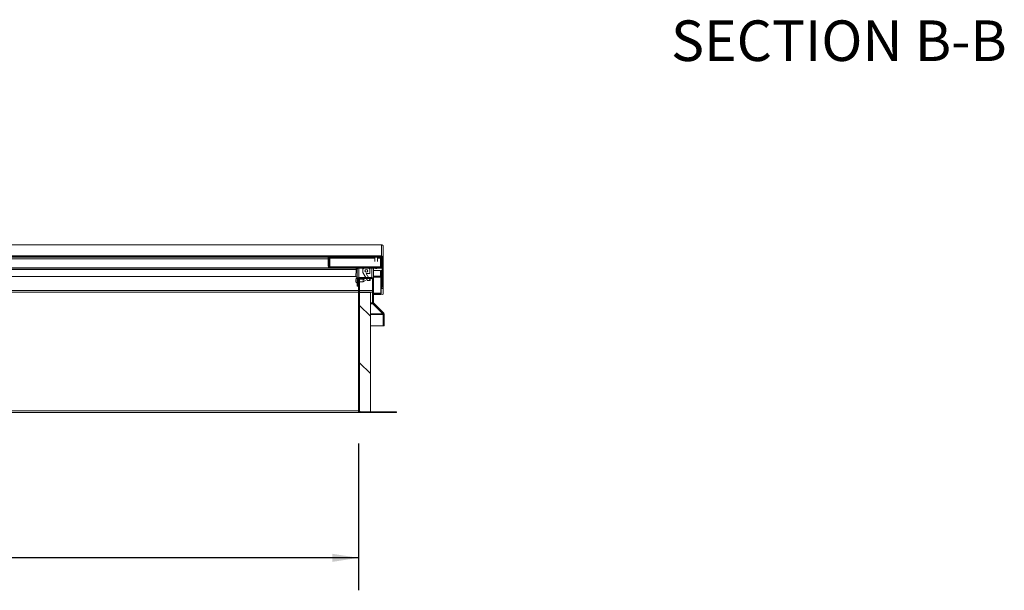
# Model space of a CAD drawing. Units: inches. Extents: x 4 to 325, y -34 to 252.
# Drawn here: x 107 to 198, y 100 to 153 of the extents above; entities that cross this region are included whole.
import ezdxf

# ---------------------------------------------------------------- set-up
doc = ezdxf.new("R2010")
doc.units = ezdxf.units.IN
doc.header["$MEASUREMENT"] = 0
doc.layers.add('FORMAT', color=7, linetype='Continuous')
doc.styles.add('SLDTEXTSTYLE0', font='TXT', dxfattribs={"width": 0.605})
doc.dimstyles.new('SLDDIMSTYLE2', dxfattribs={"dimtxt": 2.426758, "dimasz": 2.426758, "dimexe": 0, "dimexo": 0.0625, "dimgap": 0.606689, "dimtad": 0, "dimdec": 0, "dimrnd": 1e-09, "dimzin": 12, "dimdsep": 46, "dimtxsty": 'SLDTEXTSTYLE0', "dimsah": 1, "dimcen": 0.09, "dimadec": 0, "dimazin": 3, "dimtfac": 1, "dimtdec": 0, "dimtofl": 0, "dimtmove": 0, "dimatfit": 3, "dimfxl": 1, "dimfrac": 2, "dimtolj": 1, "dimtzin": 12, "dimarcsym": 0})

# ---------------------------------------------------------------- blocks, each defined once
blk = doc.blocks.new('_D_2')
at = {"layer": 'FORMAT', "color": 7, "ltscale": 30}
for p, q in [((42.552, 113.77), (42.552, 100.2)), ((138.552, 113.77), (138.552, 100.2)), ((42.552, 103.2), (86.718, 103.2)), ((138.552, 103.2), (94.385, 103.2))]:
    blk.add_line(p, q, dxfattribs=at)
for points in [[(42.552, 103.2), (44.978, 102.827), (44.978, 103.573)], [(138.552, 103.2), (136.125, 103.573), (136.125, 102.827)]]:
    blk.add_solid(points, dxfattribs=at)
at = {"layer": 'FORMAT', "color": 7, "ltscale": 30, "insert": (93.281, 104.559, 0.759), "char_height": 2.5, "attachment_point": 1, "style": 'SLDTEXTSTYLE0'}
blk.add_mtext('"', dxfattribs=at)

msp = doc.modelspace()

# ---------------------------------------------------------------- hatches: boundary and pattern name
at = {"linetype": 'Continuous', "lineweight": 0, "ltscale": 30}
h = msp.add_hatch(dxfattribs=at)
h.set_pattern_fill('ANSI32', scale=30, style=0)
edge = h.paths.add_edge_path(flags=0)
edge.add_line((140.738689, 128.1810465), (140.738689, 128.7150741))
edge.add_line((140.738689, 128.7150741), (140.648689, 128.7150741))
edge.add_line((140.648689, 128.7150741), (140.648689, 128.1810465))
edge.add_ellipse((140.7406575, 128.1810465), major_axis=(0, -0.0921404), ratio=0.9981347984, start_angle=270, end_angle=450)
edge.add_line((140.832626, 128.1810465), (140.832626, 130.9382207))
edge.add_ellipse((140.676626, 130.9382207), major_axis=(0, -0.1562915), ratio=0.9981347984, start_angle=90, end_angle=180)
edge.add_line((140.676626, 131.0945122), (40.426126, 131.0945122))
edge.add_ellipse((40.426126, 130.9382207), major_axis=(0, 0.1562915), ratio=0.9981347984, start_angle=360, end_angle=450)
edge.add_line((40.270126, 130.9382207), (40.270126, 128.1810465))
edge.add_ellipse((40.3620945, 128.1810465), major_axis=(0, 0.0921404), ratio=0.9981347984, start_angle=90, end_angle=270)
edge.add_line((40.454063, 128.1810465), (40.454063, 128.7150741))
edge.add_line((40.454063, 128.7150741), (40.364063, 128.7150741))
edge.add_line((40.364063, 128.7150741), (40.364063, 128.1810465))
edge.add_ellipse((40.3620945, 128.1810465), major_axis=(0, 0.0019722), ratio=0.9981347984, start_angle=90, end_angle=270, ccw=False)
edge.add_line((40.360126, 128.1810465), (40.360126, 130.9382207))
edge.add_ellipse((40.426126, 130.9382207), major_axis=(0, 0.0661233), ratio=0.9981347984, start_angle=0, end_angle=90, ccw=False)
edge.add_line((40.426126, 131.004344), (140.676626, 131.004344))
edge.add_ellipse((140.676626, 130.9382207), major_axis=(0, -0.0661233), ratio=0.9981347984, start_angle=90, end_angle=180, ccw=False)
edge.add_line((140.742626, 130.9382207), (140.742626, 128.1810465))
edge.add_ellipse((140.7406575, 128.1810465), major_axis=(0, -0.0019722), ratio=0.9981347984, start_angle=-89.999999999, end_angle=89.999999999, ccw=False)
h = msp.add_hatch(dxfattribs=at)
h.set_pattern_fill('ANSI32', scale=30, angle=90, style=0)
edge = h.paths.add_edge_path(flags=0)
edge.add_line((140.742626, 130.1587668), (140.742626, 131.004344))
edge.add_line((140.742626, 131.004344), (140.652626, 131.004344))
edge.add_line((140.652626, 131.004344), (140.652626, 130.1587668))
edge.add_ellipse((140.586626, 130.1587668), major_axis=(0, 0.0661233), ratio=0.9981347984, start_angle=180, end_angle=270, ccw=False)
edge.add_line((140.586626, 130.0926435), (135.898626, 130.0926435))
edge.add_ellipse((135.898626, 130.1587668), major_axis=(0, -0.0661233), ratio=0.9981347984, start_angle=270, end_angle=360, ccw=False)
edge.add_line((135.832626, 130.1587668), (135.832626, 131.004344))
edge.add_line((135.832626, 131.004344), (135.742626, 131.004344))
edge.add_line((135.742626, 131.004344), (135.742626, 130.1587668))
edge.add_ellipse((135.898626, 130.1587668), major_axis=(0, -0.1562915), ratio=0.9981347984, start_angle=270, end_angle=360)
edge.add_line((135.898626, 130.0024753), (140.586626, 130.0024753))
edge.add_ellipse((140.586626, 130.1587668), major_axis=(0, 0.1562915), ratio=0.9981347984, start_angle=180, end_angle=270)
h = msp.add_hatch(dxfattribs=at)
h.set_pattern_fill('ANSI32', scale=30, style=0)
h.paths.add_polyline_path([(40.426376, 129.9624006), (140.676376, 129.9624006), (140.676376, 130.0024753), (40.426376, 130.0024753)], flags=0)
h = msp.add_hatch(dxfattribs=at)
h.set_pattern_fill('ANSI32', scale=30, angle=90, style=0)
h.paths.add_polyline_path([(139.016376, 129.9173165), (138.941376, 129.9173165), (138.941376, 129.5732773), (139.3666537, 128.8352983), (139.6166537, 128.8352983), (139.241376, 129.486513), (139.591376, 129.486513), (139.591376, 129.9173165), (139.516376, 129.9173165), (139.516376, 129.9624006), (139.016376, 129.9624006)], flags=0)
edge = h.paths.add_edge_path(flags=0)
edge.add_ellipse((139.266376, 129.7244568), major_axis=(0, 0.1252336), ratio=0.9981347984, start_angle=360, end_angle=360, ccw=False)
h = msp.add_hatch(dxfattribs=at)
h.set_pattern_fill('ANSI32', scale=30, angle=90, style=0)
edge = h.paths.add_edge_path(flags=0)
edge.add_spline(control_points=[(140.1090598, 129.9624006), (140.1182801, 129.9548293), (140.1290854, 129.9489363), (140.140366, 129.9450521), (140.1520603, 129.9410255), (140.1646187, 129.9390135), (140.1769866, 129.9390806), (140.1889181, 129.9391453), (140.2010003, 129.9411443), (140.2122858, 129.9450177), (140.2236031, 129.948902), (140.234445, 129.9548072), (140.2436922, 129.9624006)], knot_values=[0.0000003105, 0.0000003105, 0.0000003105, 0.0000003105, 0.0009094206, 0.0009094206, 0.0009094206, 0.0018511281, 0.0018511281, 0.0018511281, 0.0027587266, 0.0027587266, 0.0027587266, 0.0036705978, 0.0036705978, 0.0036705978, 0.0036705978], weights=[1, 1, 1, 1, 1, 1, 1, 1, 1, 1, 1, 1, 1], degree=3, periodic=0)
edge.add_line((140.2436922, 129.9624006), (140.1090598, 129.9624006))
h = msp.add_hatch(dxfattribs=at)
h.set_pattern_fill('ANSI32', scale=30, style=0)
edge = h.paths.add_edge_path(flags=0)
edge.add_line((138.5157233, 128.2900514), (138.5157233, 128.9352549))
edge.add_ellipse((138.5817233, 128.9352549), major_axis=(0, 0.0661233), ratio=0.9981347984, start_angle=0, end_angle=90, ccw=False)
edge.add_line((138.5817233, 129.0013782), (139.7697233, 129.0013782))
edge.add_ellipse((139.7697233, 128.9352549), major_axis=(0, 0.0661233), ratio=0.9981347984, start_angle=-90, end_angle=0, ccw=False)
edge.add_line((139.8357233, 128.9352549), (139.8357233, 126.7686067))
edge.add_arc((139.9917233, 126.7686067), 0.156, 180, 225)
edge.add_line((139.8814147, 126.658298), (140.8063419, 125.7333708))
edge.add_arc((140.7596728, 125.6867018), 0.066, 0, 45, ccw=False)
edge.add_line((140.8256728, 125.6867018), (140.8256728, 124.6476795))
edge.add_line((140.8256728, 124.6476795), (140.9156728, 124.6476795))
edge.add_line((140.9156728, 124.6476795), (140.9156728, 125.6867018))
edge.add_arc((140.7596728, 125.6867018), 0.156, 0, 45)
edge.add_line((140.8699815, 125.7970104), (139.9450543, 126.7219376))
edge.add_arc((139.9917233, 126.7686067), 0.066, 180, 225, ccw=False)
edge.add_line((139.9257233, 126.7686067), (139.9257233, 128.9352549))
edge.add_ellipse((139.7697233, 128.9352549), major_axis=(0, 0.1562915), ratio=0.9981347984, start_angle=270, end_angle=360)
edge.add_line((139.7697233, 129.0915464), (138.5817233, 129.0915464))
edge.add_ellipse((138.5817233, 128.9352549), major_axis=(0, 0.1562915), ratio=0.9981347984, start_angle=0, end_angle=90)
edge.add_line((138.4257233, 128.9352549), (138.4257233, 128.2900514))
edge.add_line((138.4257233, 128.2900514), (138.5157233, 128.2900514))
h = msp.add_hatch(dxfattribs=at)
h.set_pattern_fill('ANSI32', scale=30, style=0)
edge = h.paths.add_edge_path(flags=0)
edge.add_line((138.641626, 128.9330464), (138.551626, 128.9330464))
edge.add_line((138.551626, 128.9330464), (138.551626, 116.7699893))
edge.add_arc((138.707626, 116.7699893), 0.156, 180, 270)
edge.add_line((138.707626, 116.6139893), (142.051626, 116.6139893))
edge.add_line((142.051626, 116.6139893), (142.051626, 116.7039893))
edge.add_line((142.051626, 116.7039893), (138.707626, 116.7039893))
edge.add_arc((138.707626, 116.7699893), 0.066, 180, 270, ccw=False)
edge.add_line((138.641626, 116.7699893), (138.641626, 128.9330464))
h = msp.add_hatch(dxfattribs=at)
h.set_pattern_fill('ANSI31', scale=30, angle=90, style=0)
h.paths.add_polyline_path([(138.641626, 127.7039893), (138.641626, 116.7039893), (139.641626, 116.7039893), (139.641626, 127.7039893)], flags=0)

# ---------------------------------------------------------------- linework, layer by layer
at = {"color": 7, "linetype": 'Continuous', "lineweight": 15, "ltscale": 30}
for p, q in [((140.6805376, 132.1158351), (40.4222745, 132.1158351)), ((140.676626, 132.1155441), (40.426126, 132.1155441)), ((140.676626, 132.1155441), (140.69722, 132.114691)), ((140.676626, 131.0945122), (140.676626, 132.1155441)), ((140.6850522, 132.1154476), (140.676626, 132.1155441)), ((140.6809775, 132.1158351), (140.6805376, 132.1158351)), ((140.8205462, 132.0232254), (140.832626, 131.9634326)), ((140.833126, 131.9634326), (140.8210792, 132.0232042)), ((140.832626, 131.9634326), (140.832626, 130.9382207)), ((140.833126, 131.9634326), (140.833126, 129.2165342)), ((140.676626, 131.0945122), (40.426126, 131.0945122)), ((140.676626, 131.004344), (40.426126, 131.004344)), ((94.051376, 130.8271691), (135.742626, 130.8271691)), ((135.742626, 131.004344), (135.742626, 130.1587668)), ((135.832626, 131.004344), (135.742626, 131.004344)), ((135.832626, 131.004344), (135.832626, 130.1587668)), ((135.898626, 130.0926435), (135.898626, 130.8965624)), ((135.898626, 130.8965624), (140.051376, 130.8965624)), ((140.051376, 131.0001253), (140.051376, 130.5809087)), ((140.0537398, 131.004344), (140.051454, 131.0003947)), ((140.301298, 131.0003947), (140.2990122, 131.004344)), ((140.301376, 130.5809087), (140.301376, 131.0001253)), ((140.301376, 130.8965624), (140.586626, 130.8965624)), ((140.586626, 130.8965624), (140.586626, 130.0926435)), ((140.613876, 131.004344), (140.613876, 130.9736455)), ((140.613876, 130.9736455), (140.613876, 130.9022158)), ((140.652626, 130.1587668), (140.652626, 131.004344)), ((140.742626, 131.004344), (140.652626, 131.004344)), ((140.742626, 130.1587668), (140.742626, 131.004344)), ((140.742626, 128.1810465), (140.742626, 130.9382207)), ((140.832626, 128.1810465), (140.832626, 130.9382207)), ((140.676376, 130.0024753), (40.426376, 130.0024753)), ((140.676376, 129.9624006), (40.426376, 129.9624006)), ((135.898626, 130.0926435), (140.586626, 130.0926435)), ((135.898626, 130.0024753), (140.586626, 130.0024753)), ((138.2901853, 129.4315681), (138.3041626, 129.4690681)), ((138.2901853, 129.3940681), (138.3041626, 129.3565681)), ((138.3041626, 129.3565681), (138.2901853, 129.3190681)), ((138.3041626, 129.2440681), (138.2901853, 129.2815681)), ((138.334126, 129.849737), (138.334126, 129.9624006)), ((138.334126, 129.915737), (138.4366736, 129.915737)), ((138.334126, 129.849737), (138.334126, 129.5385341)), ((138.4257233, 129.7830357), (138.334126, 129.7846)), ((138.4257233, 128.9352549), (138.4257233, 129.8584282)), ((138.941376, 129.9173165), (138.941376, 129.9624006)), ((138.941376, 129.9173165), (138.941376, 129.5732773)), ((138.941376, 129.9173165), (139.016376, 129.9173165)), ((138.941376, 129.5732773), (139.3666537, 128.8352983)), ((139.016376, 129.9624006), (139.016376, 129.9173165)), ((139.016376, 129.9624006), (139.516376, 129.9624006)), ((139.591376, 129.486513), (139.241376, 129.486513)), ((139.6166537, 128.8352983), (139.241376, 129.486513)), ((139.516376, 129.9173165), (139.516376, 129.9624006)), ((139.516376, 129.9173165), (139.591376, 129.9173165)), ((139.591376, 129.9173165), (139.591376, 129.9624006)), ((139.591376, 129.486513), (139.591376, 129.9173165)), ((139.896626, 129.9489877), (139.896626, 129.9624006)), ((139.9257233, 129.8584282), (139.9257233, 128.9352549)), ((139.9257233, 129.7487628), (140.5897871, 129.7487628)), ((139.9257233, 129.7432685), (140.5897871, 129.7432685)), ((140.2436922, 129.9624006), (140.1090598, 129.9624006)), ((140.5897871, 129.7487628), (140.5897871, 129.7432685)), ((140.5897871, 129.7432685), (140.5897871, 129.2112312)), ((140.648689, 129.2169659), (140.5897871, 129.2169659)), ((140.5902871, 129.2167255), (140.5902871, 129.1248772)), ((140.614376, 127.6602127), (140.614376, 129.2169659)), ((140.738689, 129.7396726), (140.648689, 129.7396726)), ((140.648689, 129.7396726), (140.648689, 128.7150741)), ((140.676376, 130.0024753), (140.676376, 130.0309316)), ((140.676376, 129.9624006), (140.676376, 130.0024753)), ((140.7355549, 130.1122455), (140.7355549, 129.7396726)), ((140.7360549, 130.1138836), (140.7360549, 129.7396726)), ((140.738689, 129.7396726), (140.738689, 128.7150741)), ((140.739189, 129.7396726), (140.738689, 129.7396726)), ((140.739189, 129.7396726), (140.739189, 129.2076353)), ((140.833126, 129.2165342), (140.832626, 129.2165342)), ((140.833126, 129.2165342), (140.833126, 129.2076353)), ((138.3211097, 129.193237), (91.676376, 129.193237)), ((138.2901853, 128.894341), (138.3041626, 128.931841)), ((138.2901853, 128.856841), (138.3041626, 128.819341)), ((138.3041626, 128.819341), (138.2901853, 128.781841)), ((138.3041626, 128.706841), (138.2901853, 128.744341)), ((138.4257233, 128.9352549), (138.4257233, 128.2900514)), ((138.5157233, 128.9352549), (138.5157233, 128.2900514)), ((138.5157233, 128.694341), (138.551626, 128.694341)), ((138.551626, 128.944341), (138.5163494, 128.944341)), ((138.551626, 128.9941026), (138.551626, 128.9330464)), ((138.551626, 128.9330464), (138.641626, 128.9330464)), ((138.551626, 116.7699893), (138.551626, 128.9330464)), ((139.7697233, 129.0915464), (138.5817233, 129.0915464)), ((139.7697233, 129.0013782), (138.5817233, 129.0013782)), ((138.641626, 129.0013782), (138.641626, 128.9330464)), ((138.9757233, 128.944341), (138.641626, 128.944341)), ((138.641626, 116.7699893), (138.641626, 128.9330464)), ((138.641626, 128.694341), (138.9757233, 128.694341)), ((139.1757233, 128.8288709), (138.9757233, 128.944341)), ((138.9757233, 128.694341), (138.9757233, 128.944341)), ((138.9757233, 128.694341), (139.1757233, 128.809811)), ((139.1757233, 128.8288709), (139.1757233, 128.809811)), ((139.6166537, 128.8352983), (139.3666537, 128.8352983)), ((139.6166537, 128.8352983), (139.6166537, 129.0013782)), ((139.8357233, 126.7686067), (139.8357233, 128.9352549)), ((139.9257233, 129.1248772), (140.5897871, 129.1248772)), ((139.9257233, 126.7686067), (139.9257233, 128.9352549)), ((140.5897871, 129.2112312), (140.5897871, 129.1248772)), ((140.5897871, 129.1248772), (140.5902871, 129.1248772)), ((140.648689, 128.7150741), (140.648689, 128.1810465)), ((140.738689, 128.7150741), (140.648689, 128.7150741)), ((140.738689, 128.7150741), (140.738689, 128.1810465)), ((140.832626, 129.2076353), (140.833126, 129.2076353)), ((140.832626, 129.1980762), (140.833126, 129.2076353)), ((140.833126, 129.2076353), (140.833126, 127.630335)), ((138.551626, 127.755737), (92.971626, 127.755737)), ((138.4257233, 128.2900514), (138.5157233, 128.2900514)), ((139.8357233, 127.755737), (138.641626, 127.755737)), ((138.641626, 127.7039893), (139.641626, 127.7039893)), ((138.641626, 116.7039893), (138.641626, 127.7039893)), ((139.641626, 116.7039893), (139.641626, 127.7039893)), ((139.9257233, 127.6602127), (140.614376, 127.6602127)), ((139.9257233, 127.6547184), (140.614376, 127.6547184)), ((139.9257233, 127.5291561), (140.5902871, 127.5291561)), ((140.5902871, 127.6547184), (140.5902871, 127.6267392)), ((140.5902871, 127.6267392), (140.5902871, 127.5291561)), ((140.6496653, 127.6210045), (140.5902871, 127.6210045)), ((140.6503962, 127.6155101), (140.5902871, 127.6155101)), ((140.614376, 127.6547184), (140.614376, 127.6602127)), ((140.649189, 128.1714516), (140.649189, 127.630335)), ((140.742626, 128.1810465), (140.738689, 128.1810465)), ((140.833126, 127.6214361), (140.8326928, 127.6214361)), ((140.833126, 127.6214361), (140.833126, 127.630335)), ((139.8357233, 126.658298), (139.8357233, 126.7686067)), ((139.8428677, 126.7219376), (139.8357233, 126.7219376)), ((139.8757233, 126.658298), (139.8357233, 126.658298)), ((139.8757233, 126.658298), (139.8757233, 126.6642994)), ((140.791626, 125.7333708), (139.8757233, 126.658298)), ((139.8814147, 126.658298), (140.8063419, 125.7333708)), ((139.9450543, 126.7219376), (140.8699815, 125.7970104)), ((140.791626, 125.7333708), (140.791626, 125.7480867)), ((140.791626, 125.6867018), (140.791626, 125.7333708)), ((140.8256728, 125.6867018), (140.791626, 125.6867018)), ((140.8256728, 124.6476795), (140.8256728, 125.6867018)), ((140.9156728, 124.6476795), (140.9156728, 125.6867018)), ((139.641626, 124.6476795), (140.8256728, 124.6476795)), ((140.8256728, 124.6476795), (140.9156728, 124.6476795)), ((138.551626, 116.6139893), (91.104126, 116.6139893)), ((138.551626, 116.7699893), (138.551626, 116.6139893)), ((138.551626, 116.7039893), (138.5662754, 116.7039893)), ((138.551626, 116.6139893), (138.707626, 116.6139893)), ((139.641626, 116.7039893), (138.641626, 116.7039893)), ((138.707626, 116.7039893), (142.051626, 116.7039893)), ((138.707626, 116.6139893), (142.051626, 116.6139893)), ((142.051626, 116.6139893), (142.051626, 116.7039893))]:
    msp.add_line(p, q, dxfattribs=at)
at = {"color": 8, "linetype": 'Continuous', "lineweight": 15, "ltscale": 30}
for p, q in [((94.051376, 130.9736455), (135.742626, 130.9736455)), ((135.832626, 130.9736455), (140.051376, 130.9736455)), ((140.301376, 130.9736455), (140.613876, 130.9736455)), ((91.676376, 129.849737), (138.334126, 129.849737)), ((138.5817233, 129.9624006), (138.5817233, 129.0915464)), ((139.7697233, 129.0915464), (139.7697233, 129.9624006)), ((140.5897871, 129.2112312), (139.9257233, 129.2112312)), ((140.739189, 129.2076353), (140.738689, 129.2076353)), ((91.2981354, 127.911737), (138.551626, 127.911737)), ((138.641626, 127.911737), (139.8357233, 127.911737)), ((140.5902871, 127.6267392), (139.9257233, 127.6267392)), ((139.641626, 126.7686067), (139.8357233, 126.7686067)), ((139.8357233, 126.658298), (139.641626, 126.658298)), ((140.791626, 125.7333708), (139.641626, 125.7333708)), ((139.641626, 125.6867018), (140.791626, 125.6867018)), ((91.104126, 116.7699893), (138.551626, 116.7699893))]:
    msp.add_line(p, q, dxfattribs=at)
at = {"color": 7, "linetype": 'Continuous', "lineweight": 15, "ltscale": 30, "flags": 128}
for points in [[(140.301298, 131.0003947), (140.301376, 131.0001253), (140.2938376, 130.9975153), (140.2721316, 130.9952201), (140.238876, 130.9935166), (140.198082, 130.9926101), (140.15467, 130.9926101), (140.113876, 130.9935166), (140.0806204, 130.9952201), (140.0589144, 130.9975153), (140.051376, 131.0001253), (140.051454, 131.0003947)], [(140.742626, 129.9013213), (140.7401285, 129.8834007), (140.7360549, 129.86743)]]:
    msp.add_lwpolyline(points, dxfattribs=at)
at = {"color": 7, "linetype": 'Continuous', "lineweight": 15, "ltscale": 900}
for centre, radius, start, end in [((135.8985645, 130.9625009), 0.0659385, 180.053533879, 270.053434027), ((140.5866875, 130.9625009), 0.0659385, 269.946565973, 359.946466121), ((138.5032087, 129.3065681), 0.2144854, 186.722089739, 248.822286768), ((138.5032087, 129.4065681), 0.2144854, 111.177713232, 173.268358824), ((138.5812752, 129.8584055), 0.1555519, 138.044332958, 179.991670423), ((139.7701714, 129.8584055), 0.1555519, 0.008329577, 41.955667042), ((138.5032087, 128.769341), 0.2144854, 186.722089739, 248.822286768), ((138.5032087, 128.869341), 0.2144854, 111.177713232, 173.268358824), ((140.7406575, 129.2076383), 0.0019685, 180.086081157, 359.913918845), ((140.7411553, 129.207637), 0.0019663, 180.04883778, 262.761034923), ((140.7411575, 127.6304732), 0.0919686, 180.086081158, 359.913918842), ((139.9917233, 126.7686067), 0.156, 180, 225), ((139.9917233, 126.7686067), 0.066, 180, 225), ((140.7596728, 125.6867018), 0.066, 0, 45), ((140.7596728, 125.6867018), 0.156, 0, 45), ((138.707626, 116.7699893), 0.156, 180, 270), ((138.707626, 116.7699893), 0.066, 180, 270)]:
    msp.add_arc(centre, radius, start, end, dxfattribs=at)
for centre, major_axis, start_param, end_param in [((140.676626, 130.9382207), (0, -0.1562915), 1.5707963268, 3.1415926536), ((135.898626, 130.1587668), (0, -0.1562915), 4.7123889804, 6.2831853072), ((135.898626, 130.1587668), (0, -0.0661233), 4.7123889804, 6.2831853072), ((140.586626, 130.1587668), (0, 0.1562915), 3.1415926536, 4.7123889804), ((140.586626, 130.1587668), (0, 0.0661233), 3.1415926536, 4.7123889804), ((140.676626, 130.9382207), (0, -0.0661233), 1.5707963268, 3.1415926536), ((138.5817233, 128.9352549), (0, 0.1562915), 0, 1.5707963268), ((138.5817233, 128.9352549), (0, 0.0661233), 0, 1.5707963268), ((139.7697233, 128.9352549), (0, 0.1562915), 4.7123889804, 6.2831853072), ((139.7697233, 128.9352549), (0, 0.0661233), 4.7123889804, 6.2831853072), ((140.7406575, 128.1810465), (0, -0.0921404), 4.7123889804, 7.853981634)]:
    msp.add_ellipse(centre, major_axis=major_axis, ratio=0.9981347984, start_param=start_param, end_param=end_param, dxfattribs=at)
msp.add_ellipse((139.266376, 129.7244568), major_axis=(0, 0.1252336), ratio=0.9981347984, dxfattribs=at)
at = {"color": 7, "linetype": 'Continuous', "lineweight": 15, "ltscale": 30}
for points, knots in [([(140.69722, 132.114691), (140.7065924, 132.1126942), (140.7247759, 132.1088202), (140.7523983, 132.0963649), (140.7771836, 132.0796257), (140.7949248, 132.0621362), (140.8066079, 132.0469292), (140.8134655, 132.036218), (140.8181217, 132.0278206), (140.8197197, 132.0247919), (140.8205462, 132.0232254)], [0, 0, 0, 0, 0.1626088678, 0.3154775704, 0.46656394, 0.6240962741, 0.7182055273, 0.8088267694, 0.9011234346, 1, 1, 1, 1]), ([(140.8210792, 132.0232042), (140.8204518, 132.0243346), (140.8192185, 132.0265568), (140.8148468, 132.0346782), (140.8079339, 132.0457806), (140.7964029, 132.0610149), (140.7789863, 132.0784623), (140.7546919, 132.0953872), (140.7266658, 132.1084925), (140.7075677, 132.1125785), (140.6975935, 132.1147125)], [0, 0, 0, 0, 0.0930461992, 0.1829094357, 0.2755376749, 0.3763842455, 0.5259427575, 0.6743298128, 0.8299127798, 1, 1, 1, 1]), ([(138.3041626, 129.4690681), (138.3027594, 129.4647876), (138.29975, 129.4556072), (138.2935586, 129.4308311), (138.2916358, 129.4098763), (138.2901853, 129.3940681)], [0, 0, 0, 0, 0.1766606255, 0.3788794938, 1, 1, 1, 1]), ([(138.2901853, 129.3190681), (138.291548, 129.3032243), (138.2937415, 129.2777203), (138.3012997, 129.2533129), (138.3041626, 129.2440681)], [0, 0, 0, 0, 0.6212275577, 1, 1, 1, 1]), ([(140.2436922, 129.9624006), (140.2335552, 129.9557913), (140.2133097, 129.9425914), (140.1765607, 129.9373593), (140.1397458, 129.9423876), (140.1191649, 129.9558101), (140.1090598, 129.9624006)], [0, 0, 0, 0, 0.2482661771, 0.4958334727, 0.7524554857, 1, 1, 1, 1]), ([(138.3041626, 128.931841), (138.3027594, 128.9275604), (138.29975, 128.91838), (138.2935586, 128.8936039), (138.2916358, 128.8726491), (138.2901853, 128.856841)], [0, 0, 0, 0, 0.1766606255, 0.3788794938, 1, 1, 1, 1]), ([(138.2901853, 128.781841), (138.291548, 128.7659972), (138.2937415, 128.7404931), (138.3012997, 128.7160858), (138.3041626, 128.706841)], [0, 0, 0, 0, 0.6212275577, 1, 1, 1, 1])]:
    msp.add_open_spline(points, degree=3, knots=knots, dxfattribs=at)

# ---------------------------------------------------------------- texts
at = {"layer": 'FORMAT', "ltscale": 30, "insert": (182.9421045, 152.8563903), "char_height": 3.75, "attachment_point": 2, "style": 'SLDTEXTSTYLE0'}
msp.add_mtext('SECTION B-B', dxfattribs=at)

# ---------------------------------------------------------------- dimensions: what is measured, and where the dimension line sits
at = {"layer": 'FORMAT', "color": 7, "ltscale": 30}
dim = msp.add_linear_dim(base=(138.551626, 103.1999071), p1=(42.551626, 116.7699893), p2=(138.551626, 116.7699893), angle=0, text='       "', dimstyle='SLDDIMSTYLE2', dxfattribs=at)
dim.commit()
dim.dimension.update_dxf_attribs({"geometry": '_D_2', "text_midpoint": (90.551626, 103.1999071), "dimtype": 160})

doc.saveas('drawing.dxf')
